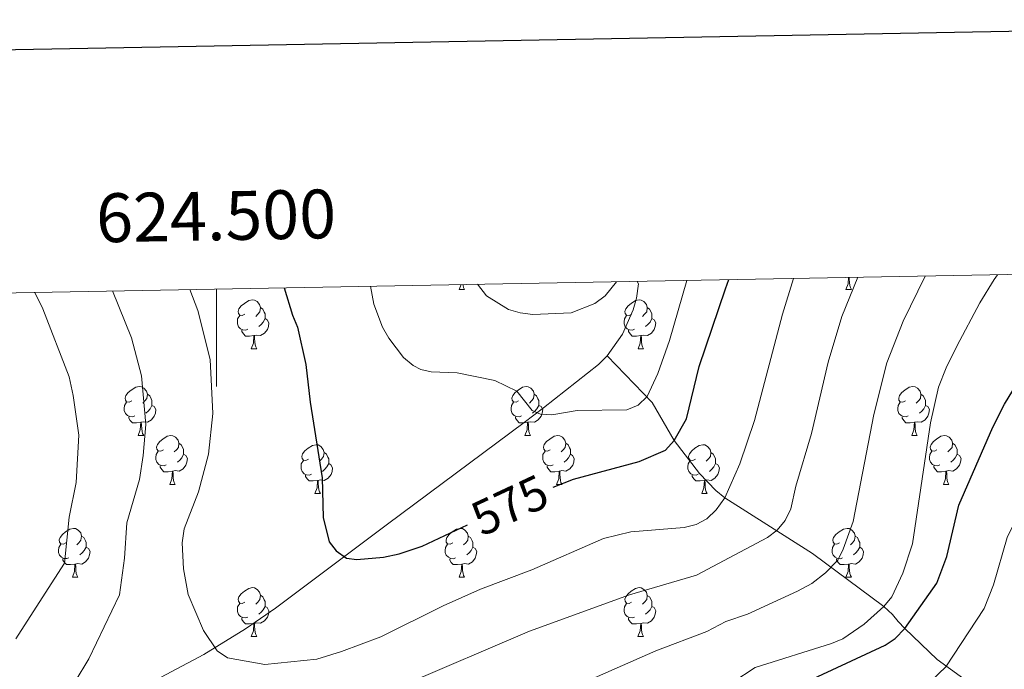
# Model space of a CAD drawing. Units: metres. Extents: x 622857 to 627366, y 4770785 to 4773837.
# Drawn here: x 624460 to 624662, y 4773445 to 4773578 of the extents above; entities that cross this region are included whole.
import ezdxf
from ezdxf.enums import TextEntityAlignment as Align

# ---------------------------------------------------------------- set-up
doc = ezdxf.new("R2010")
doc.units = ezdxf.units.M
doc.header["$MEASUREMENT"] = 0
doc.linetypes.add('DGN Style 3', pattern=[1147.6976, 819.784, -327.9136])
for name, color, linetype, lineweight in [('Nivel 11', 7, 'Continuous', 0), ('Nivel 36', 7, 'Continuous', 0), ('Nivel 4', 7, 'Continuous', 0), ('Nivel 41', 7, 'Continuous', 0), ('Nivel 5', 7, 'Continuous', 0), ('Nivel 61', 7, 'Continuous', 0), ('Nivel 63', 7, 'Continuous', 0)]:
    doc.layers.add(name, color=color, linetype=linetype, lineweight=lineweight)
doc.styles.add('Style-arial', font='arial.shx', dxfattribs={"bigfont": 'arialbig.shx'})
doc.styles.add('Style-Helvetica-Narrow-Oblique', font='txt')

msp = doc.modelspace()

# ---------------------------------------------------------------- linework, layer by layer
at = {"layer": 'Nivel 11', "color": 142, "linetype": 'DGN Style 3', "lineweight": 13}
for points in [[(624580.16, 4773508.86, 566.85), (624583.25, 4773513.34, 566.57), (624585.43, 4773518.34, 566.45), (624586.13, 4773520.72, 566.31), (624586.58, 4773523.62, 565.89), (624586.3, 4773524.15, 565.65)], [(624451.82, 4773429.61, 586.09), (624467.87, 4773434.14, 583.85), (624474.93, 4773436.69, 583.09), (624484.14, 4773440.64, 582.28), (624497.44, 4773447.65, 581.19), (624505.93, 4773452.94, 580.34), (624512.09, 4773457.18, 579.54), (624535.09, 4773474.39, 574.63), (624563.13, 4773495.24, 571.51), (624567.07, 4773498.22, 570.6), (624578.33, 4773507.12, 567.19), (624580.16, 4773508.86, 566.85)], [(624794.42, 4773340.74, 669.26), (624767.67, 4773357.86, 659.23), (624748.37, 4773372.94, 651), (624721.79, 4773392.6, 640.37), (624704.53, 4773404.2, 633.37), (624695.19, 4773411.17, 629.13), (624690.17, 4773416.04, 626.42), (624685.71, 4773419.72, 624.03), (624677.99, 4773425.1, 620), (624668.25, 4773431.13, 615.02), (624659.08, 4773438.5, 610), (624647.79, 4773446.66, 604.01), (624641.17, 4773453.02, 600), (624639.8, 4773454.44, 598.56), (624638.62, 4773455.84, 596.7), (624636.88, 4773457.53, 595), (624622.25, 4773468.37, 588.26), (624604.28, 4773479.77, 580), (624602.41, 4773481.29, 579.16), (624599.08, 4773484.73, 577.67), (624593.86, 4773491.54, 575), (624589.37, 4773499.34, 570.53), (624580.16, 4773508.86, 566.85)]]:
    msp.add_polyline3d(points, dxfattribs=at)
at = {"layer": 'Nivel 36', "color": 92, "linetype": 'Continuous', "lineweight": 0}
for p, q in [((624549.77, 4773522.48), (624550.15, 4773523.49)), ((624549.77, 4773522.48), (624550.89, 4773522.48)), ((624629.09, 4773522.48), (624630.22, 4773522.48)), ((624507.13, 4773510.34), (624508.25, 4773510.34)), ((624586.46, 4773510.34), (624587.58, 4773510.34)), ((624483.94, 4773492.57), (624485.07, 4773492.57)), ((624563.27, 4773492.57), (624564.39, 4773492.57)), ((624642.59, 4773492.57), (624643.72, 4773492.57)), ((624490.41, 4773482.53), (624491.54, 4773482.53)), ((624569.74, 4773482.53), (624570.87, 4773482.53)), ((624649.07, 4773482.53), (624650.19, 4773482.53)), ((624520.19, 4773480.63), (624521.31, 4773480.63)), ((624599.51, 4773480.63), (624600.64, 4773480.63)), ((624470.44, 4773463.49), (624471.56, 4773463.49)), ((624549.76, 4773463.48), (624550.89, 4773463.48)), ((624629.09, 4773463.48), (624630.22, 4773463.48)), ((624507.13, 4773451.35), (624508.25, 4773451.35)), ((624586.45, 4773451.34), (624587.58, 4773451.34))]:
    msp.add_line(p, q, dxfattribs=at)
at = {"layer": 'Nivel 36', "color": 92, "linetype": 'Continuous', "lineweight": 0, "flags": 128}
for points in [[(624550.53, 4773523.5), (624550.56, 4773523.28), (624550.67, 4773522.88), (624550.89, 4773522.48)], [(624629.09, 4773522.48), (624629.53, 4773523.64), (624629.62, 4773524.95)], [(624629.76, 4773524.95), (624629.78, 4773524.58), (624629.82, 4773523.89), (624629.89, 4773523.28), (624630, 4773522.88), (624630.22, 4773522.48)], [(624505.83, 4773517.4), (624505.3, 4773517.13), (624504.77, 4773517.19), (624504.5, 4773517.56), (624504.45, 4773517.98), (624504.61, 4773518.5), (624505.09, 4773519.1), (624505.72, 4773519.63), (624506.62, 4773520.21), (624507.37, 4773520.37), (624507.79, 4773520.32), (624508.32, 4773520), (624508.85, 4773519.42), (624509.01, 4773518.78), (624508.9, 4773517.93), (624508.48, 4773517.4), (624508.06, 4773516.97)], [(624585.16, 4773517.4), (624584.63, 4773517.13), (624584.1, 4773517.19), (624583.83, 4773517.56), (624583.78, 4773517.98), (624583.94, 4773518.5), (624584.42, 4773519.1), (624585.05, 4773519.63), (624585.95, 4773520.21), (624586.7, 4773520.37), (624587.12, 4773520.32), (624587.65, 4773520), (624588.18, 4773519.42), (624588.34, 4773518.78), (624588.23, 4773517.93), (624587.81, 4773517.4), (624587.39, 4773516.97)], [(624509.01, 4773518.78), (624509.49, 4773518.46), (624509.8, 4773517.82), (624509.96, 4773517.5), (624509.96, 4773516.92), (624509.96, 4773516.5), (624509.59, 4773515.81), (624509.17, 4773515.33), (624508.69, 4773514.91)], [(624588.34, 4773518.78), (624588.82, 4773518.46), (624589.13, 4773517.82), (624589.29, 4773517.5), (624589.29, 4773516.92), (624589.29, 4773516.5), (624588.92, 4773515.81), (624588.5, 4773515.33), (624588.02, 4773514.91)], [(624506.41, 4773514.32), (624505.99, 4773514.16), (624505.4, 4773514.22), (624504.93, 4773514.43), (624504.5, 4773514.85), (624504.29, 4773515.44), (624504.29, 4773515.86), (624504.34, 4773516.44), (624504.77, 4773517.13)], [(624509.96, 4773516.5), (624510.42, 4773516.25), (624510.76, 4773515.63), (624510.65, 4773514.91), (624510.44, 4773514.27), (624509.86, 4773513.53), (624509.06, 4773513.05), (624508.21, 4773513.15), (624507.78, 4773513.02)], [(624585.74, 4773514.32), (624585.32, 4773514.16), (624584.73, 4773514.22), (624584.26, 4773514.43), (624583.83, 4773514.85), (624583.62, 4773515.44), (624583.62, 4773515.86), (624583.67, 4773516.44), (624584.1, 4773517.13)], [(624589.29, 4773516.5), (624589.75, 4773516.25), (624590.09, 4773515.63), (624589.98, 4773514.91), (624589.77, 4773514.27), (624589.19, 4773513.53), (624588.39, 4773513.05), (624587.54, 4773513.15), (624587.11, 4773513.02)], [(624507.67, 4773513.02), (624506.78, 4773512.94), (624505.94, 4773512.94), (624505.51, 4773513.37), (624505.19, 4773513.84), (624505.19, 4773514.16)], [(624587, 4773513.02), (624586.11, 4773512.94), (624585.27, 4773512.94), (624584.84, 4773513.37), (624584.52, 4773513.84), (624584.52, 4773514.16)], [(624507.13, 4773510.34), (624507.56, 4773511.5), (624507.67, 4773513.02), (624507.78, 4773513.02), (624507.82, 4773512.44), (624507.85, 4773511.75), (624507.92, 4773511.14), (624508.04, 4773510.74), (624508.25, 4773510.34)], [(624586.46, 4773510.34), (624586.89, 4773511.5), (624587, 4773513.02), (624587.11, 4773513.02), (624587.15, 4773512.44), (624587.18, 4773511.75), (624587.25, 4773511.14), (624587.37, 4773510.74), (624587.58, 4773510.34)], [(624482.64, 4773499.63), (624482.11, 4773499.36), (624481.58, 4773499.42), (624481.31, 4773499.79), (624481.26, 4773500.21), (624481.42, 4773500.73), (624481.9, 4773501.33), (624482.53, 4773501.86), (624483.43, 4773502.44), (624484.18, 4773502.6), (624484.61, 4773502.55), (624485.13, 4773502.23), (624485.67, 4773501.65), (624485.83, 4773501.01), (624485.71, 4773500.16), (624485.29, 4773499.63), (624484.87, 4773499.2)], [(624485.83, 4773501.01), (624486.3, 4773500.69), (624486.61, 4773500.05), (624486.77, 4773499.73), (624486.77, 4773499.15), (624486.77, 4773498.73), (624486.41, 4773498.04), (624485.99, 4773497.56), (624485.51, 4773497.14)], [(624561.97, 4773499.63), (624561.44, 4773499.36), (624560.91, 4773499.42), (624560.64, 4773499.79), (624560.59, 4773500.21), (624560.75, 4773500.73), (624561.23, 4773501.33), (624561.86, 4773501.86), (624562.76, 4773502.44), (624563.51, 4773502.6), (624563.93, 4773502.55), (624564.46, 4773502.23), (624564.99, 4773501.65), (624565.15, 4773501.01), (624565.04, 4773500.16), (624564.62, 4773499.63), (624564.2, 4773499.2)], [(624565.15, 4773501.01), (624565.63, 4773500.69), (624565.94, 4773500.05), (624566.1, 4773499.73), (624566.1, 4773499.15), (624566.1, 4773498.73), (624565.73, 4773498.04), (624565.31, 4773497.56), (624564.83, 4773497.14)], [(624641.29, 4773499.63), (624640.77, 4773499.36), (624640.23, 4773499.42), (624639.97, 4773499.79), (624639.91, 4773500.21), (624640.07, 4773500.73), (624640.55, 4773501.33), (624641.19, 4773501.86), (624642.09, 4773502.44), (624642.83, 4773502.6), (624643.26, 4773502.55), (624643.79, 4773502.23), (624644.32, 4773501.65), (624644.48, 4773501.01), (624644.37, 4773500.16), (624643.95, 4773499.63), (624643.53, 4773499.2)], [(624644.48, 4773501.01), (624644.95, 4773500.69), (624645.27, 4773500.05), (624645.43, 4773499.73), (624645.43, 4773499.15), (624645.43, 4773498.73), (624645.06, 4773498.04), (624644.64, 4773497.56), (624644.16, 4773497.14)], [(624483.23, 4773496.55), (624482.8, 4773496.39), (624482.21, 4773496.45), (624481.74, 4773496.66), (624481.31, 4773497.08), (624481.1, 4773497.67), (624481.1, 4773498.09), (624481.15, 4773498.67), (624481.58, 4773499.36)], [(624562.55, 4773496.55), (624562.13, 4773496.39), (624561.54, 4773496.45), (624561.07, 4773496.66), (624560.64, 4773497.08), (624560.43, 4773497.67), (624560.43, 4773498.09), (624560.48, 4773498.67), (624560.91, 4773499.36)], [(624641.88, 4773496.55), (624641.45, 4773496.39), (624640.87, 4773496.45), (624640.39, 4773496.66), (624639.97, 4773497.08), (624639.75, 4773497.67), (624639.75, 4773498.09), (624639.81, 4773498.67), (624640.23, 4773499.36)], [(624486.77, 4773498.73), (624487.23, 4773498.48), (624487.57, 4773497.86), (624487.47, 4773497.14), (624487.25, 4773496.5), (624486.67, 4773495.76), (624485.87, 4773495.28), (624485.03, 4773495.38), (624484.59, 4773495.25)], [(624566.1, 4773498.73), (624566.56, 4773498.48), (624566.9, 4773497.86), (624566.79, 4773497.14), (624566.58, 4773496.5), (624566, 4773495.76), (624565.2, 4773495.28), (624564.35, 4773495.38), (624563.92, 4773495.25)], [(624645.43, 4773498.73), (624645.89, 4773498.48), (624646.23, 4773497.86), (624646.12, 4773497.14), (624645.91, 4773496.5), (624645.33, 4773495.76), (624644.53, 4773495.28), (624643.68, 4773495.38), (624643.25, 4773495.25)], [(624484.49, 4773495.25), (624483.59, 4773495.17), (624482.75, 4773495.17), (624482.33, 4773495.6), (624482.01, 4773496.07), (624482.01, 4773496.39)], [(624483.94, 4773492.57), (624484.37, 4773493.73), (624484.49, 4773495.25), (624484.59, 4773495.25), (624484.63, 4773494.67), (624484.67, 4773493.98), (624484.73, 4773493.37), (624484.85, 4773492.97), (624485.07, 4773492.57)], [(624563.81, 4773495.25), (624562.92, 4773495.17), (624562.08, 4773495.17), (624561.65, 4773495.6), (624561.33, 4773496.07), (624561.33, 4773496.39)], [(624563.27, 4773492.57), (624563.7, 4773493.73), (624563.81, 4773495.25), (624563.92, 4773495.25), (624563.96, 4773494.67), (624563.99, 4773493.98), (624564.06, 4773493.37), (624564.18, 4773492.97), (624564.39, 4773492.57)], [(624643.14, 4773495.25), (624642.25, 4773495.17), (624641.41, 4773495.17), (624640.98, 4773495.6), (624640.66, 4773496.07), (624640.66, 4773496.39)], [(624642.59, 4773492.57), (624643.03, 4773493.73), (624643.14, 4773495.25), (624643.25, 4773495.25), (624643.29, 4773494.67), (624643.32, 4773493.98), (624643.39, 4773493.37), (624643.51, 4773492.97), (624643.72, 4773492.57)], [(624489.11, 4773489.59), (624488.59, 4773489.33), (624488.05, 4773489.38), (624487.79, 4773489.75), (624487.73, 4773490.18), (624487.89, 4773490.7), (624488.37, 4773491.29), (624489.01, 4773491.82), (624489.91, 4773492.41), (624490.65, 4773492.57), (624491.08, 4773492.51), (624491.61, 4773492.2), (624492.14, 4773491.61), (624492.3, 4773490.97), (624492.19, 4773490.12), (624491.77, 4773489.59), (624491.35, 4773489.17)], [(624492.3, 4773490.97), (624492.77, 4773490.66), (624493.09, 4773490.02), (624493.25, 4773489.7), (624493.25, 4773489.12), (624493.25, 4773488.69), (624492.88, 4773488), (624492.46, 4773487.52), (624491.98, 4773487.1)], [(624568.44, 4773489.59), (624567.91, 4773489.33), (624567.38, 4773489.38), (624567.12, 4773489.75), (624567.06, 4773490.18), (624567.22, 4773490.7), (624567.7, 4773491.29), (624568.34, 4773491.82), (624569.24, 4773492.41), (624569.98, 4773492.57), (624570.41, 4773492.51), (624570.94, 4773492.2), (624571.47, 4773491.61), (624571.63, 4773490.97), (624571.52, 4773490.12), (624571.09, 4773489.59), (624570.67, 4773489.17)], [(624571.63, 4773490.97), (624572.1, 4773490.66), (624572.42, 4773490.02), (624572.58, 4773489.7), (624572.58, 4773489.12), (624572.58, 4773488.69), (624572.21, 4773488), (624571.79, 4773487.52), (624571.31, 4773487.1)], [(624647.77, 4773489.59), (624647.24, 4773489.33), (624646.71, 4773489.38), (624646.45, 4773489.75), (624646.39, 4773490.18), (624646.55, 4773490.7), (624647.03, 4773491.29), (624647.67, 4773491.82), (624648.57, 4773492.41), (624649.31, 4773492.57), (624649.73, 4773492.51), (624650.27, 4773492.2), (624650.79, 4773491.61), (624650.95, 4773490.97), (624650.85, 4773490.12), (624650.42, 4773489.59), (624650, 4773489.17)], [(624650.95, 4773490.97), (624651.43, 4773490.66), (624651.75, 4773490.02), (624651.91, 4773489.7), (624651.91, 4773489.12), (624651.91, 4773488.69), (624651.53, 4773488), (624651.11, 4773487.52), (624650.63, 4773487.1)], [(624489.7, 4773486.51), (624489.27, 4773486.35), (624488.69, 4773486.41), (624488.21, 4773486.62), (624487.79, 4773487.05), (624487.57, 4773487.63), (624487.57, 4773488.05), (624487.63, 4773488.64), (624488.05, 4773489.33)], [(624518.89, 4773487.69), (624518.36, 4773487.42), (624517.83, 4773487.48), (624517.56, 4773487.85), (624517.51, 4773488.27), (624517.67, 4773488.79), (624518.15, 4773489.39), (624518.78, 4773489.92), (624519.68, 4773490.5), (624520.43, 4773490.66), (624520.85, 4773490.61), (624521.38, 4773490.29), (624521.91, 4773489.71), (624522.07, 4773489.07), (624521.96, 4773488.22), (624521.54, 4773487.69), (624521.12, 4773487.26)], [(624522.07, 4773489.07), (624522.55, 4773488.75), (624522.86, 4773488.11), (624523.02, 4773487.79), (624523.02, 4773487.21), (624523.02, 4773486.79), (624522.65, 4773486.1), (624522.23, 4773485.62), (624521.75, 4773485.2)], [(624569.03, 4773486.51), (624568.6, 4773486.35), (624568.02, 4773486.41), (624567.54, 4773486.62), (624567.12, 4773487.05), (624566.9, 4773487.63), (624566.9, 4773488.05), (624566.96, 4773488.64), (624567.38, 4773489.33)], [(624598.21, 4773487.69), (624597.68, 4773487.42), (624597.15, 4773487.48), (624596.89, 4773487.85), (624596.83, 4773488.27), (624596.99, 4773488.79), (624597.47, 4773489.39), (624598.11, 4773489.92), (624599.01, 4773490.5), (624599.75, 4773490.66), (624600.18, 4773490.61), (624600.71, 4773490.29), (624601.24, 4773489.71), (624601.4, 4773489.07), (624601.29, 4773488.22), (624600.86, 4773487.69), (624600.44, 4773487.26)], [(624601.4, 4773489.07), (624601.87, 4773488.75), (624602.19, 4773488.11), (624602.35, 4773487.79), (624602.35, 4773487.21), (624602.35, 4773486.79), (624601.98, 4773486.1), (624601.56, 4773485.62), (624601.08, 4773485.2)], [(624648.35, 4773486.51), (624647.93, 4773486.35), (624647.34, 4773486.41), (624646.87, 4773486.62), (624646.44, 4773487.05), (624646.23, 4773487.63), (624646.23, 4773488.05), (624646.29, 4773488.64), (624646.71, 4773489.33)], [(624493.25, 4773488.69), (624493.71, 4773488.44), (624494.05, 4773487.83), (624493.94, 4773487.1), (624493.73, 4773486.46), (624493.15, 4773485.72), (624492.35, 4773485.24), (624491.5, 4773485.35), (624491.07, 4773485.22)], [(624519.47, 4773484.61), (624519.05, 4773484.45), (624518.46, 4773484.51), (624517.99, 4773484.72), (624517.56, 4773485.14), (624517.35, 4773485.73), (624517.35, 4773486.15), (624517.4, 4773486.73), (624517.83, 4773487.42)], [(624572.58, 4773488.69), (624573.03, 4773488.44), (624573.38, 4773487.83), (624573.27, 4773487.1), (624573.06, 4773486.46), (624572.47, 4773485.72), (624571.68, 4773485.24), (624570.83, 4773485.35), (624570.4, 4773485.22)], [(624598.8, 4773484.61), (624598.37, 4773484.45), (624597.79, 4773484.51), (624597.31, 4773484.72), (624596.89, 4773485.14), (624596.67, 4773485.73), (624596.67, 4773486.15), (624596.73, 4773486.73), (624597.15, 4773487.42)], [(624651.91, 4773488.69), (624652.36, 4773488.44), (624652.71, 4773487.83), (624652.59, 4773487.1), (624652.38, 4773486.46), (624651.8, 4773485.72), (624651, 4773485.24), (624650.15, 4773485.35), (624649.72, 4773485.22)], [(624490.96, 4773485.22), (624490.07, 4773485.13), (624489.23, 4773485.13), (624488.8, 4773485.56), (624488.48, 4773486.04), (624488.48, 4773486.35)], [(624490.41, 4773482.53), (624490.85, 4773483.69), (624490.96, 4773485.22), (624491.07, 4773485.22), (624491.11, 4773484.63), (624491.14, 4773483.95), (624491.21, 4773483.33), (624491.33, 4773482.93), (624491.54, 4773482.53)], [(624523.02, 4773486.79), (624523.48, 4773486.54), (624523.82, 4773485.92), (624523.71, 4773485.2), (624523.5, 4773484.56), (624522.92, 4773483.82), (624522.12, 4773483.34), (624521.27, 4773483.44), (624520.84, 4773483.31)], [(624570.29, 4773485.22), (624569.4, 4773485.13), (624568.55, 4773485.13), (624568.13, 4773485.56), (624567.81, 4773486.04), (624567.81, 4773486.35)], [(624569.74, 4773482.53), (624570.18, 4773483.69), (624570.29, 4773485.22), (624570.4, 4773485.22), (624570.43, 4773484.63), (624570.47, 4773483.95), (624570.54, 4773483.33), (624570.65, 4773482.93), (624570.87, 4773482.53)], [(624602.35, 4773486.79), (624602.8, 4773486.54), (624603.15, 4773485.92), (624603.04, 4773485.2), (624602.83, 4773484.56), (624602.24, 4773483.82), (624601.45, 4773483.34), (624600.6, 4773483.44), (624600.17, 4773483.31)], [(624649.61, 4773485.22), (624648.72, 4773485.13), (624647.88, 4773485.13), (624647.45, 4773485.56), (624647.13, 4773486.04), (624647.13, 4773486.35)], [(624649.07, 4773482.53), (624649.5, 4773483.69), (624649.61, 4773485.22), (624649.72, 4773485.22), (624649.76, 4773484.63), (624649.79, 4773483.95), (624649.86, 4773483.33), (624649.98, 4773482.93), (624650.19, 4773482.53)], [(624520.73, 4773483.31), (624519.84, 4773483.23), (624519, 4773483.23), (624518.57, 4773483.66), (624518.25, 4773484.13), (624518.25, 4773484.45)], [(624520.19, 4773480.63), (624520.62, 4773481.79), (624520.73, 4773483.31), (624520.84, 4773483.31), (624520.88, 4773482.73), (624520.91, 4773482.04), (624520.98, 4773481.43), (624521.1, 4773481.03), (624521.31, 4773480.63)], [(624600.06, 4773483.31), (624599.17, 4773483.23), (624598.32, 4773483.23), (624597.9, 4773483.66), (624597.58, 4773484.13), (624597.58, 4773484.45)], [(624599.51, 4773480.63), (624599.95, 4773481.79), (624600.06, 4773483.31), (624600.17, 4773483.31), (624600.2, 4773482.73), (624600.24, 4773482.04), (624600.31, 4773481.43), (624600.42, 4773481.03), (624600.64, 4773480.63)], [(624469.14, 4773470.55), (624468.61, 4773470.28), (624468.08, 4773470.34), (624467.81, 4773470.71), (624467.76, 4773471.13), (624467.92, 4773471.65), (624468.4, 4773472.25), (624469.03, 4773472.78), (624469.93, 4773473.36), (624470.68, 4773473.52), (624471.1, 4773473.47), (624471.63, 4773473.15), (624472.16, 4773472.57), (624472.32, 4773471.93), (624472.21, 4773471.08), (624471.79, 4773470.55), (624471.37, 4773470.12)], [(624548.46, 4773470.54), (624547.93, 4773470.28), (624547.4, 4773470.34), (624547.14, 4773470.7), (624547.08, 4773471.13), (624547.24, 4773471.65), (624547.72, 4773472.24), (624548.36, 4773472.78), (624549.26, 4773473.36), (624550, 4773473.52), (624550.43, 4773473.46), (624550.96, 4773473.15), (624551.49, 4773472.56), (624551.65, 4773471.92), (624551.54, 4773471.08), (624551.11, 4773470.54), (624550.69, 4773470.12)], [(624627.79, 4773470.54), (624627.26, 4773470.28), (624626.73, 4773470.34), (624626.47, 4773470.7), (624626.41, 4773471.13), (624626.57, 4773471.65), (624627.05, 4773472.24), (624627.69, 4773472.78), (624628.59, 4773473.36), (624629.33, 4773473.52), (624629.76, 4773473.46), (624630.29, 4773473.15), (624630.82, 4773472.56), (624630.98, 4773471.92), (624630.87, 4773471.08), (624630.44, 4773470.54), (624630.02, 4773470.12)], [(624472.32, 4773471.93), (624472.8, 4773471.61), (624473.11, 4773470.97), (624473.27, 4773470.65), (624473.27, 4773470.07), (624473.27, 4773469.65), (624472.9, 4773468.96), (624472.48, 4773468.48), (624472, 4773468.06)], [(624551.65, 4773471.92), (624552.12, 4773471.61), (624552.44, 4773470.97), (624552.6, 4773470.65), (624552.6, 4773470.07), (624552.6, 4773469.64), (624552.23, 4773468.96), (624551.81, 4773468.48), (624551.33, 4773468.06)], [(624630.98, 4773471.92), (624631.45, 4773471.61), (624631.77, 4773470.97), (624631.93, 4773470.65), (624631.93, 4773470.07), (624631.93, 4773469.64), (624631.56, 4773468.96), (624631.14, 4773468.48), (624630.66, 4773468.06)], [(624469.72, 4773467.47), (624469.3, 4773467.31), (624468.71, 4773467.37), (624468.24, 4773467.58), (624467.81, 4773468), (624467.6, 4773468.59), (624467.6, 4773469.01), (624467.65, 4773469.59), (624468.08, 4773470.28)], [(624473.27, 4773469.65), (624473.73, 4773469.4), (624474.07, 4773468.78), (624473.96, 4773468.06), (624473.75, 4773467.42), (624473.17, 4773466.68), (624472.37, 4773466.2), (624471.52, 4773466.3), (624471.09, 4773466.17)], [(624549.05, 4773467.46), (624548.62, 4773467.3), (624548.04, 4773467.36), (624547.56, 4773467.58), (624547.14, 4773468), (624546.92, 4773468.58), (624546.92, 4773469), (624546.98, 4773469.59), (624547.4, 4773470.28)], [(624552.6, 4773469.64), (624553.05, 4773469.4), (624553.4, 4773468.78), (624553.29, 4773468.06), (624553.08, 4773467.42), (624552.49, 4773466.68), (624551.7, 4773466.2), (624550.85, 4773466.3), (624550.42, 4773466.17)], [(624628.38, 4773467.46), (624627.95, 4773467.3), (624627.37, 4773467.36), (624626.89, 4773467.58), (624626.47, 4773468), (624626.25, 4773468.58), (624626.25, 4773469), (624626.31, 4773469.59), (624626.73, 4773470.28)], [(624631.93, 4773469.64), (624632.38, 4773469.4), (624632.73, 4773468.78), (624632.62, 4773468.06), (624632.41, 4773467.42), (624631.82, 4773466.68), (624631.03, 4773466.2), (624630.18, 4773466.3), (624629.75, 4773466.17)], [(624470.98, 4773466.17), (624470.09, 4773466.09), (624469.25, 4773466.09), (624468.82, 4773466.52), (624468.5, 4773466.99), (624468.5, 4773467.31)], [(624550.31, 4773466.17), (624549.42, 4773466.08), (624548.57, 4773466.08), (624548.15, 4773466.52), (624547.83, 4773466.99), (624547.83, 4773467.3)], [(624629.64, 4773466.17), (624628.75, 4773466.08), (624627.9, 4773466.08), (624627.48, 4773466.52), (624627.16, 4773466.99), (624627.16, 4773467.3)], [(624470.44, 4773463.49), (624470.87, 4773464.65), (624470.98, 4773466.17), (624471.09, 4773466.17), (624471.13, 4773465.59), (624471.16, 4773464.9), (624471.23, 4773464.29), (624471.35, 4773463.89), (624471.56, 4773463.49)], [(624549.76, 4773463.48), (624550.2, 4773464.64), (624550.31, 4773466.17), (624550.42, 4773466.17), (624550.45, 4773465.58), (624550.49, 4773464.9), (624550.56, 4773464.28), (624550.67, 4773463.88), (624550.89, 4773463.48)], [(624629.09, 4773463.48), (624629.53, 4773464.64), (624629.64, 4773466.17), (624629.75, 4773466.17), (624629.78, 4773465.58), (624629.82, 4773464.9), (624629.89, 4773464.28), (624630, 4773463.88), (624630.22, 4773463.48)], [(624505.83, 4773458.41), (624505.3, 4773458.14), (624504.77, 4773458.2), (624504.5, 4773458.57), (624504.45, 4773458.99), (624504.61, 4773459.51), (624505.09, 4773460.11), (624505.72, 4773460.64), (624506.62, 4773461.22), (624507.37, 4773461.38), (624507.79, 4773461.33), (624508.32, 4773461.01), (624508.85, 4773460.43), (624509.01, 4773459.79), (624508.9, 4773458.94), (624508.48, 4773458.41), (624508.06, 4773457.98)], [(624585.15, 4773458.4), (624584.63, 4773458.14), (624584.09, 4773458.2), (624583.83, 4773458.56), (624583.77, 4773458.99), (624583.93, 4773459.51), (624584.41, 4773460.1), (624585.05, 4773460.64), (624585.95, 4773461.22), (624586.69, 4773461.38), (624587.12, 4773461.32), (624587.65, 4773461.01), (624588.18, 4773460.42), (624588.34, 4773459.78), (624588.23, 4773458.94), (624587.81, 4773458.4), (624587.39, 4773457.98)], [(624509.01, 4773459.79), (624509.49, 4773459.47), (624509.8, 4773458.83), (624509.96, 4773458.51), (624509.96, 4773457.93), (624509.96, 4773457.51), (624509.59, 4773456.82), (624509.17, 4773456.34), (624508.69, 4773455.92)], [(624588.34, 4773459.78), (624588.81, 4773459.47), (624589.13, 4773458.83), (624589.29, 4773458.51), (624589.29, 4773457.93), (624589.29, 4773457.5), (624588.92, 4773456.82), (624588.5, 4773456.34), (624588.02, 4773455.92)], [(624506.41, 4773455.33), (624505.99, 4773455.17), (624505.4, 4773455.23), (624504.93, 4773455.44), (624504.5, 4773455.86), (624504.29, 4773456.45), (624504.29, 4773456.87), (624504.34, 4773457.45), (624504.77, 4773458.14)], [(624509.96, 4773457.51), (624510.42, 4773457.26), (624510.76, 4773456.64), (624510.65, 4773455.92), (624510.44, 4773455.28), (624509.86, 4773454.54), (624509.06, 4773454.06), (624508.21, 4773454.16), (624507.78, 4773454.03)], [(624585.74, 4773455.32), (624585.31, 4773455.16), (624584.73, 4773455.22), (624584.25, 4773455.44), (624583.83, 4773455.86), (624583.61, 4773456.44), (624583.61, 4773456.86), (624583.67, 4773457.45), (624584.09, 4773458.14)], [(624589.29, 4773457.5), (624589.75, 4773457.26), (624590.09, 4773456.64), (624589.98, 4773455.92), (624589.77, 4773455.28), (624589.19, 4773454.54), (624588.39, 4773454.06), (624587.54, 4773454.16), (624587.11, 4773454.03)], [(624507.67, 4773454.03), (624506.78, 4773453.95), (624505.94, 4773453.95), (624505.51, 4773454.38), (624505.19, 4773454.85), (624505.19, 4773455.17)], [(624587, 4773454.03), (624586.11, 4773453.94), (624585.27, 4773453.94), (624584.84, 4773454.38), (624584.52, 4773454.85), (624584.52, 4773455.16)], [(624507.13, 4773451.35), (624507.56, 4773452.51), (624507.67, 4773454.03), (624507.78, 4773454.03), (624507.82, 4773453.45), (624507.85, 4773452.76), (624507.92, 4773452.15), (624508.04, 4773451.75), (624508.25, 4773451.35)], [(624586.45, 4773451.34), (624586.89, 4773452.5), (624587, 4773454.03), (624587.11, 4773454.03), (624587.15, 4773453.44), (624587.18, 4773452.76), (624587.25, 4773452.14), (624587.37, 4773451.74), (624587.58, 4773451.34)]]:
    msp.add_lwpolyline(points, dxfattribs=at)
at = {"layer": 'Nivel 4', "color": 36, "linetype": 'Continuous', "lineweight": 30, "flags": 128}
for points, elevation in [([(624567.25, 4773417.68), (624569.95, 4773417.89), (624578.71, 4773420.34), (624587.36, 4773424.13), (624606.09, 4773433.72), (624616.42, 4773439.92), (624637.14, 4773449.57), (624639.22, 4773450.96), (624641.17, 4773453.02), (624647.72, 4773462.31), (624649.76, 4773467.74), (624652.26, 4773478.29), (624659.21, 4773494.24), (624661.61, 4773498.94), (624667.28, 4773508.28), (624673.66, 4773520.16), (624677.74, 4773525.83)], 600), ([(624569.05, 4773481.95), (624573.23, 4773483.61), (624586.66, 4773487.25), (624592.08, 4773489.55), (624593.86, 4773491.54), (624596.41, 4773495.96), (624599.01, 4773506.66), (624604.39, 4773522.64), (624605.09, 4773524.5)], 575), ([(624513.87, 4773522.82), (624515.59, 4773517.22), (624516.64, 4773514.74), (624518.34, 4773507.07), (624519.23, 4773499.35), (624521.65, 4773483.89), (624521.88, 4773475.72), (624523.11, 4773470.75), (624524.57, 4773468.88), (624526.65, 4773467.4), (624528.76, 4773467.14), (624534.25, 4773467.58), (624537.46, 4773468.27), (624542.19, 4773469.89), (624551.45, 4773474.22)], 575)]:
    msp.add_lwpolyline(points, dxfattribs=dict(at, elevation=elevation))
at = {"layer": 'Nivel 5', "color": 36, "linetype": 'Continuous', "lineweight": 0, "flags": 128}
for points, elevation in [([(624398.69, 4773414.68), (624479.65, 4773419.37), (624537.65, 4773423.69), (624559.59, 4773424.92), (624567.77, 4773425.79), (624573.08, 4773426.98), (624575.72, 4773427.95), (624591.03, 4773434.64), (624605.89, 4773441.99), (624610.47, 4773444.96), (624626.15, 4773449.91), (624628.45, 4773450.89), (624632.81, 4773453.86), (624636.88, 4773457.53), (624638.49, 4773459.47), (624640.77, 4773464.31), (624642.75, 4773470.31), (624646.46, 4773495.15), (624648.09, 4773502.49), (624649.62, 4773506.41), (624651.86, 4773510.89), (624656.58, 4773519.74), (624659.51, 4773524.51), (624660.21, 4773525.51)], 595), ([(624443.15, 4773422.73), (624464.42, 4773423.97), (624496.6, 4773426.17), (624516.63, 4773428.03), (624534.97, 4773430.67), (624553.91, 4773434.07), (624558.77, 4773435.26), (624569.61, 4773439.42), (624590.13, 4773448.39), (624600.59, 4773452.4), (624604.47, 4773454.44), (624608.88, 4773455.91), (624619.19, 4773460.63), (624622.1, 4773462.22), (624624.87, 4773464.37), (624627.42, 4773467), (624628.55, 4773469.23), (624630.59, 4773474.95), (624634.83, 4773496.86), (624637.47, 4773507.44), (624640.83, 4773515.97), (624645.32, 4773525.24)], 590), ([(624456.34, 4773400.49), (624506.37, 4773402.16), (624527.31, 4773403.66), (624551.73, 4773404.64), (624570.6, 4773406.54), (624581.54, 4773409.32), (624591.39, 4773413.2), (624610.25, 4773422.24), (624622.63, 4773429.62), (624643.23, 4773439.84), (624646.51, 4773442.19), (624649.58, 4773445.15), (624657.43, 4773457.08), (624659.35, 4773461.94), (624662.17, 4773471.64), (624672.35, 4773492.51), (624678.13, 4773502.06), (624684.7, 4773514.18), (624692.23, 4773525.06), (624693.11, 4773526.12)], 605), ([(624618.36, 4773524.74), (624616.09, 4773517.39), (624610.34, 4773495.64), (624607.36, 4773486.74), (624604.28, 4773479.77), (624602.51, 4773477.34), (624600.54, 4773475.5), (624598.35, 4773474.3), (624595.9, 4773473.69), (624585.01, 4773472.8), (624579.36, 4773471.45), (624564.7, 4773465.04), (624554.14, 4773461.04), (624546.48, 4773457.62), (624533.74, 4773451.29), (624525.66, 4773448.26), (624520.56, 4773446.71), (624509.94, 4773445.64), (624502.29, 4773446.99), (624500.13, 4773448.4), (624497.34, 4773452.59), (624494.19, 4773459.98), (624493.25, 4773465.2), (624492.97, 4773470.53), (624493.4, 4773473.41), (624496.32, 4773480.99), (624498.39, 4773488.75), (624499.22, 4773497.05), (624498.71, 4773508.15), (624496.2, 4773518.19), (624494.52, 4773522.47)], 580), ([(624531.61, 4773523.15), (624532.3, 4773519.48), (624534.02, 4773514.74), (624535.32, 4773512.49), (624538.39, 4773508.51), (624540.34, 4773506.88), (624541.9, 4773506.05), (624544.05, 4773505.61), (624549.34, 4773505.37), (624557.06, 4773503.79), (624561.57, 4773501.63), (624564.77, 4773497.66), (624566.47, 4773496.89), (624568.75, 4773496.8), (624573.98, 4773497.69), (624584.16, 4773497.81), (624586.49, 4773498.78), (624588.36, 4773500.52), (624590.53, 4773505.23), (624592.88, 4773512.05), (624596.47, 4773524.34)], 570), ([(624631.56, 4773524.99), (624628.25, 4773516.92), (624625.47, 4773507.59), (624622.01, 4773492.97), (624618.82, 4773482.14), (624617.79, 4773477.55), (624616.64, 4773475.16), (624615.01, 4773473.15), (624613.01, 4773471.67), (624598.48, 4773463.92), (624584.74, 4773459.92), (624564.22, 4773452.46), (624538.31, 4773441.4)], 585), ([(624553.52, 4773523.55), (624555.4, 4773521.21), (624559.9, 4773518.4), (624562.29, 4773517.69), (624564.9, 4773517.36), (624572.74, 4773517.69), (624577.62, 4773519.58), (624579.71, 4773521.15), (624582.02, 4773524.08)], 565), ([(624462.72, 4773521.88), (624464.4, 4773518.49), (624469.78, 4773504.57), (624470.62, 4773500.74), (624471.74, 4773492.61), (624471.24, 4773482.9), (624469.77, 4773475.83), (624468.81, 4773466.37), (624464.85, 4773460.23), (624458.86, 4773450.86)], 590), ([(624468.23, 4773437.46), (624473.81, 4773446.78), (624480.08, 4773459.88), (624481.17, 4773467.43), (624481.59, 4773474.62), (624484.2, 4773483.52), (624484.96, 4773488.46), (624485.48, 4773494.83), (624484.65, 4773504.81), (624482.57, 4773512.56), (624478.65, 4773522.18)], 585)]:
    msp.add_lwpolyline(points, dxfattribs=dict(at, elevation=elevation))
at = {"layer": 'Nivel 61', "color": 250, "linetype": 'Continuous', "lineweight": 0}
msp.add_3dface([(623793.18, 4771195.26), (623751.21, 4773508.82), (627141.76, 4773571.09), (627184.9, 4771257.53)], dxfattribs=at)
at = {"layer": 'Nivel 63', "color": 7, "linetype": 'Continuous', "lineweight": 0}
msp.add_line((624500.01, 4773522.57), (624500.01, 4773502.57), dxfattribs=at)
at = {"layer": 'Nivel 63', "color": 7, "linetype": 'Continuous', "lineweight": 30, "flags": 128}
msp.add_lwpolyline([(623666.28, 4773557.05), (623712.65, 4771142.5), (627267.01, 4771210.75), (627220.7, 4773622.31), (623666.28, 4773557.05)], dxfattribs=at)
at = {"layer": 'Nivel 63', "color": 7, "linetype": 'Continuous', "lineweight": 0}
msp.add_3dface([(622911.58, 4770785.23), (622857.06, 4773754.75), (627311.33, 4773836.53), (627365.84, 4770867.01)], dxfattribs=at)

# ---------------------------------------------------------------- texts
at = {"layer": 'Nivel 41', "color": 27, "linetype": 'Continuous', "lineweight": 0, "style": 'Style-Helvetica-Narrow-Oblique'}
msp.add_text('575', height=7, rotation=25.0574, dxfattribs=at).set_placement((624560.14, 4773478.28, 575), align=Align.MIDDLE_CENTER)
at = {"layer": 'Nivel 63', "color": 7, "linetype": 'Continuous', "lineweight": 0, "style": 'Style-arial'}
msp.add_text('624.500', height=10, rotation=1.0522, dxfattribs=at).set_placement((624500.01, 4773532.57), align=Align.CENTER)

doc.saveas('drawing.dxf')
